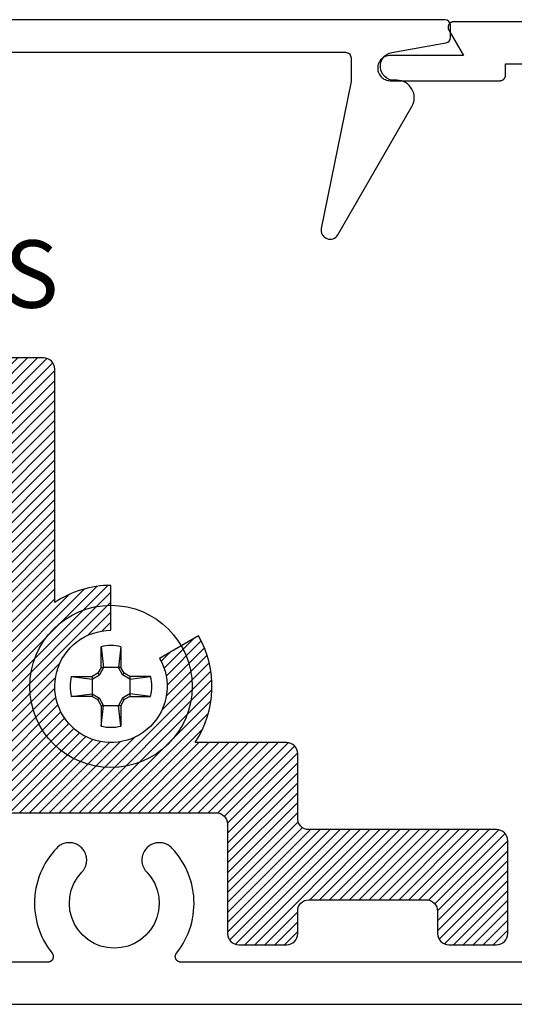
# Model space of a CAD drawing. Units: inches. Extents: x 0 to 108, y 0 to 43.
# Drawn here: x 5 to 6, y 34 to 35 of the extents above; entities that cross this region are included whole.
import ezdxf

# ---------------------------------------------------------------- set-up
doc = ezdxf.new("R2010")
doc.units = ezdxf.units.IN
doc.header["$MEASUREMENT"] = 0
doc.layers.add('Arcadia-Profile', color=5, linetype='Continuous')
doc.layers.add('Arcadia-Shade', color=8, linetype='Continuous')
doc.styles.get("Standard").update_dxf_attribs({"font": 'ARIALN.TTF'})

# ---------------------------------------------------------------- blocks, each defined once
blk = doc.blocks.new('#10_Screw')
at = {"layer": 'Arcadia-Profile'}
for p, q in [((-0.01768276372882838, 0.03368127350222494), (-0.01768276372882838, 0.07065684553356277)), ((-0.01768249189962035, 0.0706571173627708), (-0.01314212814565963, 0.03368127350222494)), ((0.01768303555809325, 0.07065684553356277), (0.0131432154625486, 0.03368100167267585)), ((0.01768276372882838, 0.07065684553356277), (0.01768276372882838, 0.03368127350222494)), ((-0.0706571173627708, 0.01768276372888522), (-0.03368181716058416, 0.01768276372888522)), ((-0.0706565737042979, 0.01768276372888522), (-0.03368154533131928, 0.01314267180407569)), ((-0.02353796550465859, 0.02353905282154756), (-0.03368181716058416, 0.01768276372888522)), ((-0.03368181716058416, 0.01768276372888522), (-0.03368181716058416, -0.01768276372888522)), ((-0.03368127350211125, 0.01314294363328372), (-0.02066092485495119, 0.02066038119642144)), ((-0.01768303555809325, 0.03368154533131928), (-0.02353878099233953, 0.02353905282154756)), ((-0.02066038119642144, 0.02066010936709972), (-0.02353850916318834, 0.02353850916301781)), ((-0.01314185631639475, 0.03368127350222494), (-0.02065983753800538, 0.02065983753800538)), ((0.01768276372882838, 0.03368127350222494), (-0.01768276372882838, 0.03368127350222494)), ((0.02066065302568632, 0.02066038119642144), (0.0131432154625486, 0.03368154533131928)), ((0.02353905282166124, 0.02353823733380978), (0.01768303555809325, 0.03368100167267585)), ((0.02066065302568632, 0.02066065302562947), (0.02353878099239637, 0.02353878099233953)), ((0.03368181716058416, 0.01314239997486766), (0.02066065302568632, 0.02066010936709972)), ((0.03368181716058416, 0.0176824918995635), (0.02353850916318834, 0.02353905282154756)), ((0.07065738919203568, 0.01768276372888522), (0.03368127350211125, 0.01768276372888522)), ((0.03368127350211125, 0.01768276372888522), (0.03368127350211125, -0.01768276372888522)), ((0.03368208898984903, 0.01314267180407569), (0.07065738919203568, 0.01768276372888522)), ((-0.0706571173627708, -0.01768303555809325), (-0.03368154533131928, -0.01314294363328372)), ((-0.03368100167290322, -0.01314348729169978), (-0.02066092485495119, -0.02066065302574316)), ((0.03368181716058416, -0.01314294363328372), (0.02066092485495119, -0.02066092485495119)), ((0.07065766102130056, -0.0176833073871876), (0.03368208898984903, -0.01314321546260544)), ((-0.03368181716058416, -0.01768276372888522), (-0.0706571173627708, -0.01768276372888522)), ((-0.03368127350211125, -0.0176833073871876), (-0.02353823733392346, -0.02353932465086928)), ((-0.02066065302568632, -0.02066010936709972), (-0.02353878099233953, -0.02353850916313149)), ((-0.01768303555809325, -0.033681817160641), (-0.02353878099233953, -0.02353905282166124)), ((-0.01314212814565963, -0.03368127350222494), (-0.02065983753800538, -0.02066010936709972)), ((-0.01769880165386439, -0.033681817160641), (0.01768276372882838, -0.033681817160641)), ((-0.01768276372882838, -0.033681817160641), (-0.01768276372882838, -0.07065738919220621)), ((-0.01768249189962035, -0.07065793285050859), (-0.01314212814565963, -0.03368236081905707)), ((0.01768303555809325, -0.07065766102141424), (0.01314348729181347, -0.033681817160641)), ((0.02066146851336725, -0.02066146851348094), (0.0131437591210215, -0.03368208898984903)), ((0.01768276372882838, -0.033681817160641), (0.01768276372882838, -0.07065738919220621)), ((0.02353959648007731, -0.02353932465086928), (0.01768330738735813, -0.033681817160641)), ((0.02066119668415922, -0.02066146851348094), (0.02353932465086928, -0.02353932465086928)), ((0.03368181716058416, -0.0176833073871876), (0.02353932465086928, -0.02353905282166124)), ((0.03368127350211125, -0.01768276372888522), (0.07065738919203568, -0.01768276372888522))]:
    blk.add_line(p, q, dxfattribs=at)
blk.add_circle((0, 0), 0.1445372050816696, dxfattribs=at)
for centre, start, end in [((2.576572316896115e-17, 0), 75.94952000000042, 104.0504000000001), ((0, 0), 165.9498000000011, 194.0504000000008), ((0, 0), 0, 14.05034999999777), ((0, 0), 345.9495000000002, 0), ((0, 0), 255.9495999999999, 284.0504999999999)]:
    blk.add_arc(centre, 0.0728363723598497, start, end, dxfattribs=at)

msp = doc.modelspace()

# ---------------------------------------------------------------- hatches: boundary and pattern name
at = {"layer": 'Arcadia-Shade', "lineweight": -3}
h = msp.add_hatch(dxfattribs=at)
h.set_pattern_fill('ANSI31', color=256, scale=0.1, style=0)
h.set_pattern_definition([(45, (3.773413013928817, 34.28169035472553), (-0.008838834764831844, 0.008838834764831846), [])])
edge = h.paths.add_edge_path()
edge.add_arc((2.639339577936011, 34.16058135149311), 0.1799999999999709, 56.25101140408462, 89.999999999972)
edge.add_line((2.639339577936099, 34.34058135149309), (2.639339577936042, 34.26058135149304))
edge.add_arc((2.639339577936038, 34.16058135149306), 0.0999999999999801, -210.000000000024, 89.99999999999801, ccw=False)
edge.add_line((2.552737037557634, 34.21058135149309), (2.483455005254896, 34.25058135149305))
edge.add_arc((2.639339577936043, 34.16058135149307), 0.1799999999999455, 149.9999999999966, 213.7489885958838)
edge.add_line((2.48967328246512, 34.06058135149311), (2.326839577936042, 34.06058135149311))
edge.add_arc((2.326839577936155, 34.04058135149307), 0.02000000000003865, 90.00000000032567, 180.0000000001629)
edge.add_line((2.306839577936117, 34.04058135149302), (2.306839577936088, 33.92558135149301))
edge.add_arc((2.286839577936092, 33.92558135149302), 0.01999999999999602, 269.9999999999593, 359.9999999999593, ccw=False)
edge.add_line((2.286839577936078, 33.90558135149303), (1.952859021009246, 33.90558135149303))
edge.add_arc((1.952859021009218, 33.88558135149304), 0.01999999999998181, 89.99999999991859, 180)
edge.add_line((1.932859021009236, 33.88558135149304), (1.932859021009236, 33.72058135149308))
edge.add_arc((1.952859021009203, 33.72058135149307), 0.0199999999999676, 179.9999999999593, 270.0000000000407)
edge.add_line((1.952859021009218, 33.7005813514931), (2.037859021009254, 33.7005813514931))
edge.add_arc((2.037859021009254, 33.72058135149308), 0.01999999999998181, 270, 360)
edge.add_line((2.057859021009236, 33.72058135149308), (2.057859021009236, 33.76058135149304))
edge.add_arc((2.077859021009203, 33.76058135149306), 0.0199999999999676, 89.9999999999593, 180.0000000000407, ccw=False)
edge.add_line((2.077859021009218, 33.78058135149303), (2.286839577936078, 33.78058135149303))
edge.add_arc((2.286839577936107, 33.76058135149302), 0.02000000000001023, 8.139977580867708e-11, 90.00000000008151, ccw=False)
edge.add_line((2.306839577936117, 33.76058135149304), (2.306839577936117, 33.72058135149308))
edge.add_arc((2.326839577936099, 33.72058135149308), 0.01999999999998181, 180, 270)
edge.add_line((2.326839577936099, 33.7005813514931), (2.411839577936078, 33.7005813514931))
edge.add_arc((2.411839577936107, 33.72058135149311), 0.02000000000001023, 269.9999999999185, 359.9999999999186)
edge.add_line((2.431839577936117, 33.72058135149308), (2.43183957793606, 33.91558135149302))
edge.add_arc((2.451839577936155, 33.91558135149302), 0.0200000000000955, 90.00000000016291, 180, ccw=False)
edge.add_line((2.451839577936099, 33.93558135149311), (2.844339577936083, 33.93558135149311))
edge.add_arc((2.844339577936111, 33.95558135149312), 0.02000000000001023, 269.9999999999185, 359.9999999999186)
edge.add_line((2.864339577936121, 33.95558135149309), (2.864339577936121, 33.96591505602208))
edge.add_line((2.864339577936121, 33.96591505602208), (2.864339577936121, 34.26524764696404))
edge.add_line((2.864339577936121, 34.26524764696404), (2.864339577936093, 34.37091505602206))
edge.add_arc((2.964339577936116, 34.52058135149293), 0.1799999999999418, 236.2510114040903, 330.0000000000166)
edge.add_line((3.12022415061729, 34.430581351493), (3.050942118314552, 34.47058135149308))
edge.add_arc((2.964339577936088, 34.52058135149309), 0.1000000000000233, 29.999999999999773, 330.00000000000017, ccw=False)
edge.add_line((3.050942118314552, 34.5705813514931), (3.120224150617261, 34.61058135149307))
edge.add_arc((2.964339577936236, 34.52058135149293), 0.1799999999999191, 30.00000000006574, 33.7489885959553)
edge.add_line((3.11400587340701, 34.62058135149306), (3.795359021009247, 34.62058135149306))
edge.add_line((3.795359021009247, 34.62058135149306), (4.476712168611485, 34.62058135149306))
edge.add_arc((4.626378464082247, 34.5205813514925), 0.1800000000001503, 146.2510114039279, 149.9999999998174)
edge.add_line((4.470493891401205, 34.61058135149307), (4.539775923703942, 34.5705813514931))
edge.add_arc((4.626378464082407, 34.52058135149309), 0.1000000000000237, -150.00000000000028, 150.0000000000003, ccw=False)
edge.add_line((4.539775923703942, 34.47058135149308), (4.470493891401205, 34.430581351493))
edge.add_arc((4.626378464082364, 34.52058135149291), 0.1799999999999216, 209.9999999999817, 303.7489885959084)
edge.add_line((4.726378464082373, 34.37091505602206), (4.726378464082373, 34.26524764696404))
edge.add_line((4.726378464082373, 34.26524764696404), (4.726378464082373, 33.96591505602208))
edge.add_line((4.726378464082373, 33.96591505602208), (4.726378464082401, 33.95558135149309))
edge.add_arc((4.746378464082397, 33.95558135149311), 0.01999999999999602, 180.0000000000407, 270.0000000000407)
edge.add_line((4.746378464082412, 33.93558135149311), (5.138878464082453, 33.93558135149311))
edge.add_arc((5.138878464082339, 33.91558135149307), 0.02000000000003865, -1.6291323845507577e-10, 89.99999999967429, ccw=False)
edge.add_line((5.158878464082377, 33.91558135149302), (5.158878464082406, 33.72058135149308))
edge.add_arc((5.178878464082402, 33.7205813514931), 0.01999999999999602, 180.0000000000407, 270.0000000000407)
edge.add_line((5.178878464082416, 33.7005813514931), (5.263878464082396, 33.7005813514931))
edge.add_arc((5.263878464082396, 33.72058135149308), 0.01999999999998181, 270, 360)
edge.add_line((5.283878464082377, 33.72058135149308), (5.283878464082406, 33.76058135149304))
edge.add_arc((5.303878464082402, 33.76058135149303), 0.01999999999999602, 89.9999999999593, 179.9999999999593, ccw=False)
edge.add_line((5.303878464082416, 33.78058135149303), (5.512859021009248, 33.78058135149303))
edge.add_arc((5.512859021009277, 33.76058135149304), 0.01999999999998181, 0, 90.00000000008151, ccw=False)
edge.add_line((5.532859021009259, 33.76058135149304), (5.532859021009259, 33.72058135149308))
edge.add_arc((5.55285902100924, 33.72058135149308), 0.01999999999998181, 180, 270)
edge.add_line((5.55285902100924, 33.7005813514931), (5.637859021009248, 33.7005813514931))
edge.add_arc((5.637859021009277, 33.72058135149308), 0.01999999999998181, 269.9999999999185, 360)
edge.add_line((5.657859021009259, 33.72058135149308), (5.657859021009259, 33.88558135149304))
edge.add_arc((5.637859021009291, 33.88558135149306), 0.0199999999999676, 359.9999999999592, 450.0000000000408)
edge.add_line((5.637859021009277, 33.90558135149303), (5.303878464082416, 33.90558135149303))
edge.add_arc((5.303878464082388, 33.92558135149304), 0.02000000000001023, 180.0000000000814, 270.0000000000814, ccw=False)
edge.add_line((5.283878464082377, 33.92558135149301), (5.283878464082406, 34.04058135149302))
edge.add_arc((5.263878464082325, 34.04058135149303), 0.02000000000008129, 359.9999999999592, 449.9999999997965)
edge.add_line((5.263878464082396, 34.06058135149311), (5.101044759553375, 34.06058135149311))
edge.add_arc((4.951378464082452, 34.16058135149307), 0.1799999999999484, 326.2510114041162, 390.0000000000035)
edge.add_line((5.107263036763598, 34.25058135149305), (5.037981004460889, 34.21058135149309))
edge.add_arc((4.951378464082442, 34.16058135149299), 0.100000000000051, -269.9999999999735, 30.000000000047123, ccw=False)
edge.add_line((4.951378464082396, 34.26058135149304), (4.951378464082453, 34.34058135149309))
edge.add_arc((4.951378464082478, 34.16058135149294), 0.1800000000001418, 90.0000000000082, 123.7489885958989)
edge.add_line((4.851378464082373, 34.310247646964), (4.851378464082373, 34.72558135149308))
edge.add_arc((4.831378464082391, 34.72558135149308), 0.01999999999998181, 0, 90)
edge.add_line((4.831378464082391, 34.74558135149306), (3.805359021009238, 34.74558135149306))
edge.add_line((3.805359021009238, 34.74558135149306), (3.795359021009247, 34.73558135149307))
edge.add_line((3.795359021009247, 34.73558135149307), (3.785359021009256, 34.74558135149306))
edge.add_line((3.785359021009256, 34.74558135149306), (2.759339577936103, 34.74558135149306))
edge.add_arc((2.759339577936103, 34.72558135149308), 0.01999999999998181, 90, 180)
edge.add_line((2.739339577936121, 34.72558135149308), (2.739339577936065, 34.310247646964))

# ---------------------------------------------------------------- linework, layer by layer
at = {"layer": 'Arcadia-Profile'}
for points in [[(2.242927517858746, 35.29009907131109), (5.36892751785858, 35.29009907131109, -0.4142135623755924), (5.378927517858742, 35.2800990713111), (5.378927517858742, 35.23809907131118), (5.325829393148993, 34.97630853226616, 0.8500558657112448), (5.355366508400621, 34.96512806503512), (5.487274305375919, 35.19359907131121, 0.5773502691892531), (5.460427517858747, 35.24009907131114), (5.45592751785874, 35.24009907131114, -0.9164096824754773), (5.451590516028332, 35.28972000580012), (5.547662318590753, 35.30664314832921, 0.3640185619949612), (5.555927517858734, 35.31649152212509), (5.555927517858734, 35.33809907131109, 0.414213562373095), (5.545927517858743, 35.34809907131108), (2.065927517858754, 35.34809907131108, 0.414213562373095)], [(4.746378464082412, 33.93558135149311), (5.138878464082453, 33.93558135149311, -0.4142135623722625), (5.158878464082377, 33.91558135149302), (5.158878464082406, 33.72058135149308, 0.414213562373095), (5.178878464082416, 33.7005813514931), (5.263878464082396, 33.7005813514931, 0.414213562373095), (5.283878464082377, 33.72058135149308), (5.283878464082406, 33.76058135149304, -0.414213562373095), (5.303878464082416, 33.78058135149303), (5.512859021009248, 33.78058135149303, -0.4142135623735111), (5.532859021009259, 33.76058135149304), (5.532859021009259, 33.72058135149308, 0.414213562373095), (5.55285902100924, 33.7005813514931), (5.637859021009248, 33.7005813514931, 0.4142135623735113), (5.657859021009259, 33.72058135149308), (5.657859021009259, 33.88558135149304, 0.4142135623735111), (5.637859021009277, 33.90558135149303), (5.303878464082416, 33.90558135149303, -0.414213562373095), (5.283878464082377, 33.92558135149301), (5.283878464082406, 34.04058135149302, 0.4142135623722625), (5.263878464082396, 34.06058135149311), (5.101044759553375, 34.06058135149311, 0.2855604594083069), (5.107263036763598, 34.25058135149305), (5.037981004460889, 34.21058135149309, -3.732050807570213), (4.951378464082396, 34.26058135149304), (4.951378464082453, 34.34058135149309, 0.148331477354799), (4.851378464082373, 34.310247646964), (4.851378464082373, 34.72558135149308, 0.414213562373095), (4.831378464082391, 34.74558135149306), (3.805359021009238, 34.74558135149306)]]:
    msp.add_lwpolyline(points, format="xyb", dxfattribs=at)
for points in [[(6.046287271887721, 35.34440983224005), (5.56168027188771, 35.34440983224005), (5.560983271887707, 35.34438547274004), (5.560289271887726, 35.34431251293), (5.559601271887729, 35.34419130824), (5.558924271887733, 35.34402244923996), (5.558260271887733, 35.34380675844005), (5.557613271887718, 35.34354528684008), (5.556986271887709, 35.34323930824013), (5.55638127188773, 35.34289031323993), (5.555803271887712, 35.34250000224012), (5.555253271887707, 35.34207027624012), (5.55473427188771, 35.34160323024008), (5.554249271887713, 35.34110113824005), (5.55380027188771, 35.34056644724006), (5.553390271887721, 35.3400017612401), (5.553020271887718, 35.33940983223994), (5.552693271887719, 35.33879354324), (5.552409271887726, 35.33815589824013), (5.552170271887732, 35.33750000224001), (5.551977271887708, 35.33682905124016), (5.551832271887704, 35.33614631424012), (5.551735271887722, 35.33545511723997), (5.551687271887729, 35.33475882724002), (5.551687271887729, 35.33406084224004), (5.551735271887722, 35.33336455224008), (5.551832271887704, 35.33267335223996), (5.551977271887708, 35.33199061223996), (5.552170271887732, 35.33131966224011), (5.552409271887726, 35.33066376224002), (5.552693271887719, 35.3300261222401), (5.553020271887718, 35.32940983223995), (5.579001271887719, 35.2844098322401), (5.448787271887724, 35.2844098322401), (5.446435271887722, 35.28428657224009), (5.444109271887712, 35.28391815224001), (5.441834271887714, 35.28330860223997), (5.439635271887724, 35.28246460224005), (5.437537271887706, 35.28139540223998), (5.435562271887719, 35.28011271224005), (5.433732271887706, 35.27863059224006), (5.432066271887706, 35.27696527224003), (5.430584271887724, 35.27513500224001), (5.429301271887724, 35.27315983224008), (5.428232271887723, 35.27106140224015), (5.427388271887722, 35.26886271224004), (5.426779271887725, 35.26658784223997), (5.426410271887718, 35.26426172224006), (5.426287271887716, 35.26190983224006), (5.426410271887718, 35.25955794224006), (5.426779271887725, 35.25723182224016), (5.427388271887722, 35.25495695224009), (5.428232271887723, 35.25275826223998), (5.429301271887724, 35.25065983224005), (5.430584271887724, 35.24868466224012), (5.432066271887706, 35.2468543922401), (5.433732271887706, 35.24518907224007), (5.435562271887719, 35.24370693224006), (5.437537271887706, 35.24242423224001), (5.439635271887724, 35.24135503223994), (5.441834271887714, 35.24051103224002), (5.444109271887712, 35.23990153224014), (5.446435271887722, 35.23953313224007), (5.448787271887724, 35.23940983224003), (5.644001271887717, 35.23940983224003), (5.644524271887732, 35.23942353223998), (5.645046271887722, 35.23946463224007), (5.645565271887719, 35.23953293224014), (5.646080271887726, 35.2396283322401), (5.64658927188772, 35.23975053223995), (5.647091271887732, 35.23989923224013), (5.647585271887706, 35.2400740322401), (5.648068271887709, 35.24027433224006), (5.648541271887709, 35.24049973224015), (5.649001271887713, 35.24074953224005), (5.649447271887723, 35.24102313223995), (5.649879271887713, 35.24131963224005), (5.650294271887716, 35.24163833224003), (5.650692271887706, 35.24197843224016), (5.651072271887713, 35.24233873223994), (5.651432271887714, 35.24271853223996), (5.651772271887708, 35.24311663223995), (5.652091271887727, 35.24353193224016), (5.652388271887716, 35.24396343224004), (5.652661271887709, 35.24440983224014), (5.652911271887731, 35.24486993223996), (5.653136271887732, 35.24534246223999), (5.653337271887708, 35.24582615224), (5.65351227188772, 35.24631966224007), (5.653660271887716, 35.24682164224015), (5.653782271887721, 35.24733071224006), (5.653878271887734, 35.24784549224006), (5.653946271887733, 35.24836455224005), (5.653987271887715, 35.24888647224003), (5.654001271887708, 35.24940983224002), (5.654001271887708, 35.26940983224), (5.914287271887716, 35.26940983224)], [(5.914287271887716, 33.66940983224009), (5.075942271887712, 33.66940983224009), (5.075194271887725, 33.66943783224002), (5.074450271887727, 33.66952183224004), (5.073715271887707, 33.66966083224003), (5.072992271887713, 33.66985483223999), (5.072286271887705, 33.67010183223994), (5.071600271887732, 33.67040183224009), (5.070938271887727, 33.67075183224011), (5.070305271887705, 33.67115083224013), (5.069703271887718, 33.67159483224015), (5.069136271887729, 33.67208383223993), (5.068607271887728, 33.67261283224008), (5.06811927188771, 33.67318083224001), (5.067675271887722, 33.67378383223996), (5.067277271887733, 33.67441783223995), (5.066928271887733, 33.6750798322401), (5.06662927188772, 33.67576583223996), (5.066383271887716, 33.67647283224011), (5.06619027188772, 33.67719583223999), (5.066052271887727, 33.67793183223995), (5.06596927188771, 33.67867583224012), (5.065942271887721, 33.67942383224005), (5.065971271887733, 33.68017083224009), (5.066056271887717, 33.68091483224003), (5.066196271887733, 33.68164983224011), (5.066391271887724, 33.68237283223999), (5.066639271887723, 33.68307883224003), (5.066940271887731, 33.68376483224012), (5.067291271887726, 33.68442583224015), (5.067690271887713, 33.68505883224003), (5.068136271887724, 33.68565983223999), (5.072268271887722, 33.69108283224006), (5.076135271887708, 33.69669783224009), (5.079728271887731, 33.70249183224001), (5.083039271887728, 33.70845083224009), (5.086060271887717, 33.71456283224012), (5.088784271887718, 33.72081283224003), (5.091205271887716, 33.72718583223997), (5.093317271887727, 33.73366783223997), (5.095116271887733, 33.74024383223997), (5.096597271887717, 33.74689883224011), (5.097756271887718, 33.75361783224008), (5.098593271887708, 33.76038383224005), (5.099103271887728, 33.76718183223994), (5.099286271887721, 33.77399683224013), (5.099143271887712, 33.78081383224009), (5.098672271887708, 33.78761483224008), (5.09787527188773, 33.79438583224015), (5.096754271887718, 33.80111083224011), (5.095312271887721, 33.80777383224), (5.093551271887733, 33.81435983223997), (5.091477271887712, 33.82085483224006), (5.089093271887705, 33.82724183223996), (5.086405271887728, 33.83350783224006), (5.083420271887732, 33.83963683224016), (5.080144271887733, 33.84561583223996), (5.076584271887711, 33.85142983224006), (5.072750271887728, 33.85706783224015), (5.068650271887734, 33.86251383224004), (5.064292271887709, 33.86775783223999), (5.059689271887706, 33.87278583224003), (5.058325271887711, 33.87412083223995), (5.056882271887716, 33.87536883223999), (5.055364271887711, 33.87652483224002), (5.053778271887708, 33.87758483224007), (5.052129271887722, 33.87854583224004), (5.050425271887732, 33.87940283224003), (5.04867027188773, 33.88015283223996), (5.046873271887719, 33.88079283224016), (5.045040271887714, 33.88132083223996), (5.043177271887728, 33.88173483224006), (5.04129327188771, 33.8820338322401), (5.03939427188773, 33.88221483223998), (5.037487271887713, 33.88227883224005), (5.035580271887724, 33.88222483223996), (5.033679271887721, 33.88205383224005), (5.031793271887707, 33.88176483223998), (5.029929271887724, 33.88136083224009), (5.028093271887727, 33.88084183224015), (5.026292271887726, 33.88021183224015), (5.024534271887731, 33.87947083224009), (5.022825271887726, 33.87862283223996), (5.021171271887724, 33.87767083224009), (5.019580271887705, 33.87661883224001), (5.018056271887716, 33.87547083223996), (5.01660627188771, 33.87423083224013), (5.015235271887732, 33.87290283224007), (5.013949271887711, 33.87149383224011), (5.01275227188772, 33.87000783223999), (5.011650271887717, 33.86845083223994), (5.010645271887725, 33.86682883223995), (5.010541271887732, 33.86664883223995), (5.009902271887725, 33.86548583224004), (5.009314271887732, 33.86429583224009), (5.008778271887721, 33.86308183223997), (5.008294271887721, 33.86184683224002), (5.007863271887729, 33.86059183224012), (5.007487271887712, 33.85931883224004), (5.007166271887726, 33.85803183223999), (5.006901271887713, 33.85673083223998), (5.006691271887732, 33.8554208322401), (5.00653827188772, 33.85410283224002), (5.006442271887735, 33.85277883223995), (5.006402271887723, 33.85145283224011), (5.006420271887734, 33.85012583223994), (5.006494271887718, 33.84880083223999), (5.006626271887725, 33.84748083224014), (5.006814271887706, 33.84616683224004), (5.007058271887715, 33.84486283224015), (5.007358271887725, 33.84356983224012), (5.00771327188771, 33.84229183223994), (5.008123271887726, 33.84102983223994), (5.008586271887722, 33.83978583224012), (5.009103271887724, 33.83856383224003), (5.009671271887711, 33.83736483223998), (5.010291271887709, 33.83619083223999), (5.010960271887726, 33.83504483224016), (5.011678271887732, 33.83392883224002), (5.012443271887705, 33.83284483224003), (5.013254271887732, 33.83179483223995), (5.014109271887705, 33.83077983224013), (5.015007271887711, 33.82980283223998), (5.022899271887709, 33.82018183224005), (5.029204271887707, 33.80945283223997), (5.033768271887723, 33.79787583223998), (5.036482271887721, 33.78573183223995), (5.037279271887726, 33.77331283224004), (5.036142271887726, 33.76092083223995), (5.033096271887715, 33.74885583224005), (5.028216271887729, 33.73740783224008), (5.021619271887729, 33.72685583224012), (5.013466271887708, 33.71745483224009), (5.003954271887707, 33.70943183224), (4.993313271887715, 33.70298083224003), (4.981800271887707, 33.69825783224002), (4.969693271887721, 33.69537783224001), (4.957287271887722, 33.69440983223996), (4.944881271887724, 33.69537783224001), (4.932774271887709, 33.69825783224002), (4.92126127188773, 33.70298083224003), (4.910620271887709, 33.70943183224), (4.901108271887708, 33.71745483224009), (4.892955271887715, 33.72685583224012), (4.886358271887715, 33.73740783224008), (4.88147827188773, 33.74885583224005), (4.878432271887718, 33.76092083223995), (4.877295271887718, 33.77331283224004), (4.878092271887724, 33.78573183223995), (4.880806271887721, 33.79787583223998), (4.885370271887709, 33.80945283223997), (4.891675271887706, 33.82018183224005), (4.899567271887733, 33.82980283223998), (4.900465271887711, 33.83077983224013), (4.901320271887712, 33.83179483223995), (4.902131271887711, 33.83284483224003), (4.902896271887712, 33.83392883224002), (4.903614271887719, 33.83504483224016), (4.904283271887707, 33.83619083223999), (4.904903271887733, 33.83736483223998), (4.90547127188772, 33.83856383224003), (4.905988271887722, 33.83978583224012), (4.906451271887718, 33.84102983223994), (4.906861271887706, 33.84229183223994), (4.907216271887719, 33.84356983224012), (4.907516271887729, 33.84486283224015), (4.90776027188771, 33.84616683224004), (4.907948271887719, 33.84748083224014), (4.908080271887727, 33.84880083223999), (4.90815427188771, 33.85012583223994), (4.908172271887722, 33.85145283224011), (4.908132271887709, 33.85277883223995), (4.908036271887724, 33.85410283224002), (4.907883271887712, 33.8554208322401), (4.907673271887731, 33.85673083223998), (4.907408271887718, 33.85803183223999), (4.907087271887733, 33.85931883224004), (4.906711271887715, 33.86059183224012), (4.906280271887724, 33.86184683224002), (4.905796271887723, 33.86308183223997), (4.905260271887713, 33.86429583224009), (4.904672271887719, 33.86548583224004), (4.904033271887712, 33.86664883223995), (4.903929271887719, 33.86682883223995), (4.902924271887727, 33.86845083223994), (4.901822271887724, 33.87000783223999), (4.900625271887705, 33.87149383224011), (4.899339271887712, 33.87290283224007), (4.897968271887706, 33.87423083224013), (4.896518271887729, 33.87547083223996), (4.894994271887711, 33.87661883224001), (4.893403271887721, 33.87767083224009), (4.891749271887718, 33.87862283223996), (4.890040271887713, 33.87947083224009), (4.888282271887718, 33.88021183224015), (4.886481271887718, 33.88084183224015), (4.88464527188772, 33.88136083224009), (4.882781271887708, 33.88176483223998), (4.880895271887724, 33.88205383224005), (4.87899427188772, 33.88222483223996), (4.877087271887731, 33.88227883224005), (4.875180271887714, 33.88221483223998), (4.873281271887734, 33.8820338322401), (4.871397271887716, 33.88173483224006), (4.86953427188773, 33.88132083223996), (4.867701271887725, 33.88079283224016), (4.865904271887715, 33.88015283223996), (4.864149271887712, 33.87940283224003), (4.862445271887722, 33.87854583224004), (4.860796271887708, 33.87758483224007), (4.859210271887733, 33.87652483224002), (4.857692271887728, 33.87536883223999), (4.856249271887734, 33.87412083223995), (4.85488527188771, 33.87278583224003), (4.850282271887707, 33.86775783223999), (4.845924271887711, 33.86251383224004), (4.841824271887717, 33.85706783224015), (4.837990271887733, 33.85142983224006), (4.834430271887712, 33.84561583223996), (4.831154271887712, 33.83963683224016), (4.828169271887717, 33.83350783224006), (4.82548127188771, 33.82724183223996), (4.823097271887733, 33.82085483224006), (4.821023271887711, 33.81435983223997), (4.819262271887723, 33.80777383224), (4.817820271887726, 33.80111083224011), (4.816699271887714, 33.79438583224015), (4.815902271887708, 33.78761483224008), (4.815431271887732, 33.78081383224009), (4.815288271887724, 33.77399683224013), (4.815471271887716, 33.76718183223994), (4.815981271887708, 33.76038383224005), (4.816818271887726, 33.75361783224008), (4.817977271887727, 33.74689883224011), (4.819458271887711, 33.74024383223997), (4.821257271887717, 33.73366783223997), (4.823369271887728, 33.72718583223997), (4.825790271887726, 33.72081283224003), (4.828514271887727, 33.71456283224012), (4.831535271887716, 33.70845083224009), (4.834846271887713, 33.70249183224001), (4.838439271887708, 33.69669783224009), (4.842306271887722, 33.69108283224006), (4.84643827188772, 33.68565983223999), (4.846884271887731, 33.68505883224003), (4.847283271887719, 33.68442583224015), (4.847634271887713, 33.68376483224012), (4.847935271887721, 33.68307883224003), (4.84818327188772, 33.68237283223999), (4.848378271887711, 33.68164983224011), (4.848518271887727, 33.68091483224003), (4.848603271887711, 33.68017083224009), (4.848632271887723, 33.67942383224005), (4.848605271887735, 33.67867583224012), (4.848522271887717, 33.67793183223995), (4.848384271887724, 33.67719583223999), (4.848191271887728, 33.67647283224011), (4.847945271887724, 33.67576583223996), (4.847646271887712, 33.6750798322401), (4.847297271887712, 33.67441783223995), (4.846899271887722, 33.67378383223996), (4.846455271887734, 33.67318083224001), (4.845967271887716, 33.67261283224008), (4.845438271887716, 33.67208383223993), (4.844871271887726, 33.67159483224015), (4.844269271887711, 33.67115083224013), (4.843636271887718, 33.67075183224011), (4.842974271887712, 33.67040183224009), (4.84228827188771, 33.67010183223994), (4.841582271887731, 33.66985483223999), (4.840859271887709, 33.66966083224003), (4.840124271887717, 33.66952183224004), (4.83938027188772, 33.66943783224002), (4.838632271887732, 33.66940983224009), (4.32335727188773, 33.66940983224009)], [(4.100713271887727, 33.59440983224005), (6.046287271887721, 33.59440983224005)]]:
    msp.add_lwpolyline(points, dxfattribs=at)

# ---------------------------------------------------------------- block references
at = {"layer": 'Arcadia-Profile', "lineweight": -3}
msp.add_blockref('#10_Screw', (4.951378464082509, 34.16058135149302), dxfattribs=at)

# ---------------------------------------------------------------- texts
at = {"layer": 'Defpoints'}
msp.add_text('#10 x 1 1/2" P.H.S.M.S', height=0.12, dxfattribs=at).set_placement((3.210173097072143, 34.83505072421309))

doc.saveas('drawing.dxf')
